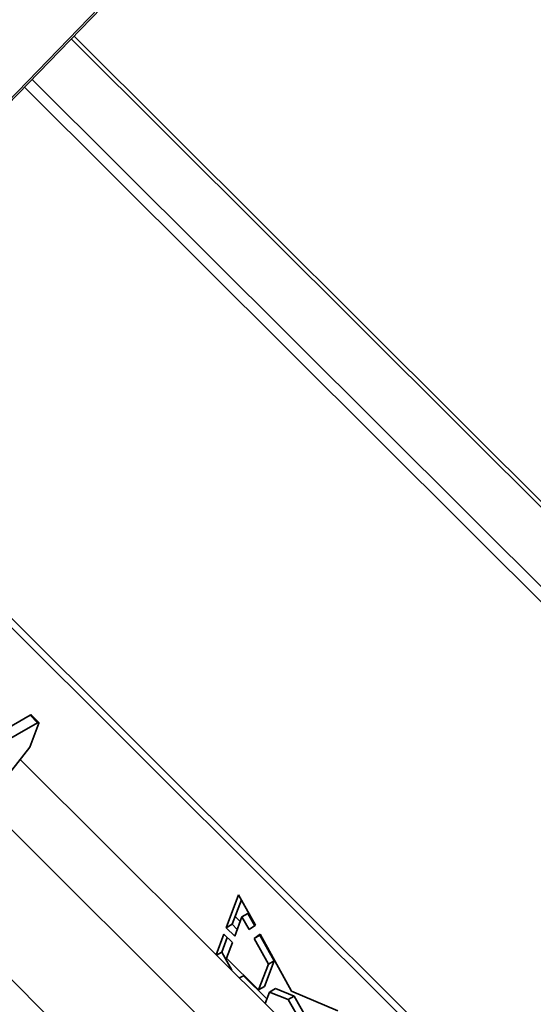
# Model space of a CAD drawing. Units: millimetres. Extents: x 24615 to 30915, y 27282 to 31737.
# Drawn here: x 25764 to 25856, y 28499 to 28675 of the extents above; entities that cross this region are included whole.
import ezdxf

# ---------------------------------------------------------------- set-up
doc = ezdxf.new("R2010")
doc.units = ezdxf.units.MM
doc.layers.add('Visible', color=7, linetype='Continuous', lineweight=35, true_color=0x22346e)
doc.layers.add('Visible Narrow', color=7, linetype='Continuous', lineweight=25, true_color=0x22346e)
doc.layers.add('ВИД', color=253, linetype='Continuous', lineweight=15)

msp = doc.modelspace()

# ---------------------------------------------------------------- linework, layer by layer
at = {"layer": 'Visible', "extrusion": (-0.707107, -0.407196, 0.578093)}
for p, q in [((25716.2, 28613.67), (25826.18, 28727.16)), ((25716.43, 28613.44), (25827.24, 28727.78)), ((25896.27, 28434.2), (25695.04, 28634.76)), ((25895.2, 28433.59), (25693.98, 28634.15)), ((25758.06, 28546.21), (25765.48, 28550.48)), ((25765.72, 28550.52), (25767.04, 28549.2)), ((25759.39, 28544.88), (25766.81, 28549.16)), ((25767.04, 28549.05), (25765.4, 28544.78)), ((25761.14, 28539.31), (25765.4, 28544.78)), ((25800.63, 28512.43), (25802.84, 28518.34)), ((25802.84, 28518.34), (25805.83, 28512.88)), ((25803.34, 28517.44), (25801.69, 28513.04)), ((25803.43, 28514.36), (25804.49, 28514.97)), ((25804.49, 28514.97), (25805.71, 28512.79)), ((25800.63, 28512.43), (25801.69, 28513.04)), ((25801.69, 28513.04), (25802.6, 28512.14)), ((25803.43, 28514.36), (25802.15, 28510.93)), ((25803.12, 28513.54), (25802.21, 28514.44)), ((25804.7, 28512.09), (25803.43, 28514.36)), ((25798.82, 28507.59), (25800.2, 28511.28)), ((25800.2, 28511.28), (25801.72, 28509.78)), ((25802.15, 28510.93), (25800.63, 28512.43)), ((25805.83, 28512.88), (25804.7, 28512.09)), ((25805.6, 28510.48), (25806.72, 28511.26)), ((25806.72, 28511.26), (25812.29, 28501.09)), ((25800.81, 28510.68), (25799.82, 28508.05)), ((25801.72, 28509.78), (25800.69, 28507)), ((25805.6, 28510.48), (25806.66, 28511.09)), ((25808.17, 28505.9), (25805.6, 28510.48)), ((25806.77, 28511.17), (25806.66, 28511.09)), ((25806.66, 28511.09), (25809.23, 28506.51)), ((25798.89, 28507.52), (25799.82, 28508.05)), ((25799.82, 28508.05), (25801.6, 28504.81)), ((25808.31, 28508.37), (25808.04, 28508.64)), ((25800.69, 28507), (25806.4, 28501.3)), ((25806.4, 28501.3), (25808.17, 28505.9)), ((25809.23, 28506.51), (25807.46, 28501.91)), ((25808.17, 28505.9), (25809.23, 28506.51)), ((25802.99, 28503.43), (25803.7, 28503.84)), ((25803.7, 28503.84), (25807.89, 28499.67)), ((25806.4, 28501.3), (25807.46, 28501.91)), ((25808.37, 28500.91), (25807.58, 28498.86)), ((25808.37, 28500.91), (25809.43, 28501.52)), ((25811.71, 28499.58), (25808.37, 28500.91)), ((25809.43, 28501.52), (25812.77, 28500.19)), ((25812.29, 28501.09), (25820.6, 28497.57)), ((25811.71, 28499.58), (25812.77, 28500.19)), ((25814.02, 28495.54), (25811.71, 28499.58)), ((25812.77, 28500.19), (25815.08, 28496.15))]:
    msp.add_line(p, q, dxfattribs=at)
at = {"layer": 'Visible'}
msp.add_ellipse((25765.36, 28550.17), major_axis=(0.353, 0.354), ratio=0.346274, start_param=0, end_param=0.906867, dxfattribs=at)
at = {"layer": 'Visible', "extrusion": (-4.99997e-17, 4.98337e-17, -1)}
msp.add_ellipse((25766.69, 28548.84), major_axis=(0.353, 0.354), ratio=0.346274, start_param=-0.906867, end_param=0.663929, dxfattribs=at)
at = {"layer": 'Visible Narrow', "extrusion": (-0.707107, -0.407196, 0.578093)}
msp.add_line((25765.48, 28550.48), (25766.81, 28549.16), dxfattribs=at)
at = {"layer": 'ВИД', "extrusion": (-0.707107, -0.407196, 0.578093)}
for p, q in [((25773.35, 28672.17), (25929.29, 28516.74)), ((25929.29, 28515.74), (25772.86, 28671.66)), ((25764.49, 28663.03), (25929.29, 28498.78)), ((25765.83, 28664.41), (25929.29, 28501.5)), ((25851.7, 28454.89), (25763.7, 28542.59)), ((25846.61, 28445.84), (25758.43, 28533.72)), ((25747.47, 28517.7), (25839.12, 28426.35))]:
    msp.add_line(p, q, dxfattribs=at)

doc.saveas('drawing.dxf')
